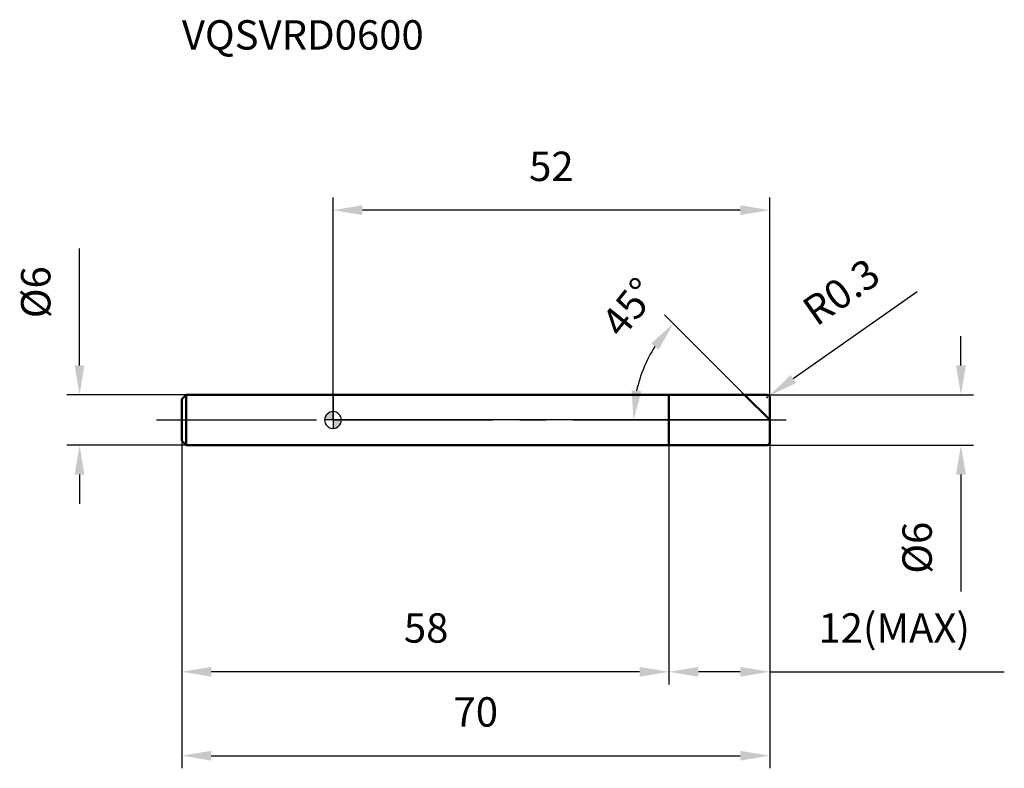
# Model space of a CAD drawing. Units: millimetres. Extents: x -37 to 80, y -42 to 48.
import ezdxf

# ---------------------------------------------------------------- set-up
doc = ezdxf.new("R2010")
doc.units = ezdxf.units.MM
doc.linetypes.add('CENTER2', pattern=[28.575, 19.05, -3.175, 3.175, -3.175])
for name, color, linetype, lineweight in [('1', 4, 'Continuous', 50), ('2', 7, 'Continuous', 25), ('4', 2, 'CENTER2', 25), ('cut', 1, 'Continuous', 25), ('nocut', 7, 'Continuous', 25), ('sk1', 4, 'Continuous', 50), ('sk2', 7, 'Continuous', 25), ('sk4', 2, 'CENTER2', 25), ('sk6', 5, 'Continuous', 35)]:
    doc.layers.add(name, color=color, linetype=linetype, lineweight=lineweight)
doc.layers.add('7', color=5, linetype='Continuous')
doc.styles.add('simplex', font='txt.shx', dxfattribs={"height": 3.5})
doc.styles.get("Standard").update_dxf_attribs({"font": 'txt.shx', "bigfont": '@extfont2.shx'})
doc.dimstyles.new('コピー - ISO-25', dxfattribs={"dimscale": 0, "dimtxt": 3.5, "dimasz": 3.5, "dimexe": 1.5, "dimexo": 0, "dimgap": 2.3, "dimtad": 1, "dimdsep": 46, "dimtxsty": 'simplex', "dimcen": 0.09, "dimclrd": 256, "dimclre": 256, "dimclrt": 256, "dimadec": 1, "dimazin": 2, "dimtfac": 1, "dimtofl": 0, "dimtmove": 0, "dimatfit": 3, "dimfxl": 1, "dimtolj": 1, "dimlwd": -1, "dimlwe": -1, "dimarcsym": 0})

# ---------------------------------------------------------------- blocks, each defined once
blk = doc.blocks.new('zero block')
h = blk.add_hatch(color=7)
h.paths.add_polyline_path([(0, 1, 0.414214), (-1, 0), (0, 0)])
h.paths.add_polyline_path([(1, 0), (0, 0), (0, -1, 0.414214)])
at = {"color": 7, "ltscale": 0.2}
for p, q in [((-1, 0), (1, 0)), ((0, -1), (0, 1))]:
    blk.add_line(p, q, dxfattribs=at)
for start, end in [(90, 180), (180, 270), (0, 90), (270, 0)]:
    blk.add_arc((0, 0), 1, start, end, dxfattribs=at)
blk = doc.blocks.new('*D243')
at = {"layer": '2'}
for p, q in [((74.77, 6.5), (74.77, 10)), ((51.7, 3), (76.27, 3)), ((51.7, -3), (76.27, -3)), ((74.77, -6.5), (74.77, -20.43))]:
    blk.add_line(p, q, dxfattribs=at)
for points in [[(74.19, 6.5), (75.35, 6.5), (74.77, 3)], [(75.35, -6.5), (74.19, -6.5), (74.77, -3)]]:
    blk.add_solid(points, dxfattribs=at)
at = {"layer": 'Defpoints', "color": 0}
for p in [(51.7, 3), (51.7, -3), (74.77, -3)]:
    blk.add_point(p, dxfattribs=at)
at = {"layer": '2', "insert": (67.8, -15.22), "char_height": 3.5, "attachment_point": 2, "rotation": 90, "line_spacing_factor": 0.9, "style": 'simplex'}
blk.add_mtext('\\A1;%%c6', dxfattribs=at)
blk = doc.blocks.new('*D254')
at = {"layer": '2'}
for p, q in [((69.55, 15.25), (54.81, 4.89)), ((51.61, 2.7), (51.79, 2.7)), ((51.7, 2.61), (51.7, 2.79))]:
    blk.add_line(p, q, dxfattribs=at)
blk.add_solid([(54.47, 5.36), (55.14, 4.41), (51.95, 2.87)], dxfattribs=at)
at = {"layer": 'Defpoints', "color": 0}
for p in [(51.7, 2.7), (51.95, 2.87)]:
    blk.add_point(p, dxfattribs=at)
at = {"layer": '2', "insert": (55.55, 13.92), "char_height": 3.5, "attachment_point": 1, "rotation": 35.112, "line_spacing_factor": 0.9, "style": 'simplex'}
blk.add_mtext('\\A1;R0.3', dxfattribs=at)
blk = doc.blocks.new('*D265')
at = {"layer": '2'}
for p, q in [((49, 3), (39.46, 12.54)), ((52, 0), (34.27, 0))]:
    blk.add_line(p, q, dxfattribs=at)
blk.add_arc((52, 0), 16.23, 147.3774, 167.6226, dxfattribs=at)
for points in [[(38.78, 8.39), (37.87, 9.12), (40.52, 11.48)], [(35.56, 3.54), (36.72, 3.42), (35.77, 0)]]:
    blk.add_solid(points, dxfattribs=at)
at = {"layer": 'Defpoints', "color": 0}
for p in [(36.32, 4.2), (49, 3), (49.16, 2.84), (52, 0), (52.22, 0)]:
    blk.add_point(p, dxfattribs=at)
at = {"layer": '2', "insert": (33.9, 14.52), "char_height": 3.5, "attachment_point": 2, "rotation": 51.2646, "line_spacing_factor": 0.9, "style": 'simplex'}
blk.add_mtext('\\A1;45%%d', dxfattribs=at)
blk = doc.blocks.new('*D276')
at = {"layer": '2'}
for p, q in [((40, -3), (40, -31.5)), ((52, -2.7), (52, -31.5)), ((48.5, -30), (43.5, -30)), ((52, -30), (79.93, -30))]:
    blk.add_line(p, q, dxfattribs=at)
for points in [[(43.5, -29.42), (43.5, -30.58), (40, -30)], [(48.5, -30.58), (48.5, -29.42), (52, -30)]]:
    blk.add_solid(points, dxfattribs=at)
at = {"layer": 'Defpoints', "color": 0}
for p in [(40, -3), (52, -2.7), (40, -30)]:
    blk.add_point(p, dxfattribs=at)
at = {"layer": '2', "insert": (57.8, -23.03), "char_height": 3.5, "attachment_point": 1, "line_spacing_factor": 0.9, "style": 'simplex'}
blk.add_mtext('\\A1;12(MAX)', dxfattribs=at)
blk = doc.blocks.new('*D287')
at = {"layer": 'Defpoints', "color": 0}
for p in [(-30.18, 3), (-17.5, 3), (-17.5, -3)]:
    blk.add_point(p, dxfattribs=at)
at = {"layer": 'sk2'}
for p, q in [((-30.18, 6.5), (-30.18, 20.43)), ((-17.5, 3), (-31.68, 3)), ((-17.5, -3), (-31.68, -3)), ((-30.18, -6.5), (-30.18, -10))]:
    blk.add_line(p, q, dxfattribs=at)
for points in [[(-30.76, 6.5), (-29.6, 6.5), (-30.18, 3)], [(-29.6, -6.5), (-30.76, -6.5), (-30.18, -3)]]:
    blk.add_solid(points, dxfattribs=at)
at = {"layer": 'sk2', "insert": (-37.15, 15.22), "char_height": 3.5, "attachment_point": 2, "rotation": 90, "line_spacing_factor": 0.9, "style": 'simplex'}
blk.add_mtext('\\A1;%%c6', dxfattribs=at)
blk = doc.blocks.new('*D298')
at = {"layer": 'Defpoints', "color": 0}
for p in [(-18, -2.5), (52, -2.7), (52, -40)]:
    blk.add_point(p, dxfattribs=at)
at = {"layer": 'sk2'}
for p, q in [((-18, -2.5), (-18, -41.5)), ((52, -2.7), (52, -41.5)), ((-14.5, -40), (48.5, -40))]:
    blk.add_line(p, q, dxfattribs=at)
for points in [[(-14.5, -39.42), (-14.5, -40.58), (-18, -40)], [(48.5, -40.58), (48.5, -39.42), (52, -40)]]:
    blk.add_solid(points, dxfattribs=at)
at = {"layer": 'sk2', "insert": (17, -33.03), "char_height": 3.5, "attachment_point": 2, "line_spacing_factor": 0.9, "style": 'simplex'}
blk.add_mtext('\\A1;70', dxfattribs=at)
blk = doc.blocks.new('*D309')
at = {"layer": 'Defpoints', "color": 0}
for p in [(-18, -2.5), (40, -3), (-18, -30)]:
    blk.add_point(p, dxfattribs=at)
at = {"layer": 'sk2'}
for p, q in [((-18, -2.5), (-18, -31.5)), ((40, -3), (40, -31.5)), ((36.5, -30), (-14.5, -30))]:
    blk.add_line(p, q, dxfattribs=at)
for points in [[(-14.5, -29.42), (-14.5, -30.58), (-18, -30)], [(36.5, -30.58), (36.5, -29.42), (40, -30)]]:
    blk.add_solid(points, dxfattribs=at)
at = {"layer": 'sk2', "insert": (11.09, -23.03), "char_height": 3.5, "attachment_point": 2, "line_spacing_factor": 0.9, "style": 'simplex'}
blk.add_mtext('\\A1;58', dxfattribs=at)
blk = doc.blocks.new('*D3110')
at = {"layer": '2'}
for p, q in [((0, 0), (0, 26.5)), ((52, 2.7), (52, 26.5)), ((48.5, 25), (3.5, 25))]:
    blk.add_line(p, q, dxfattribs=at)
for points in [[(3.5, 25.58), (3.5, 24.42), (0, 25)], [(48.5, 24.42), (48.5, 25.58), (52, 25)]]:
    blk.add_solid(points, dxfattribs=at)
at = {"layer": 'Defpoints', "color": 0}
for p in [(0, 25), (52, 2.7), (0, 0)]:
    blk.add_point(p, dxfattribs=at)
at = {"layer": '2', "insert": (26, 31.97), "char_height": 3.5, "attachment_point": 2, "line_spacing_factor": 0.9, "style": 'simplex'}
blk.add_mtext('\\A1;52', dxfattribs=at)

msp = doc.modelspace()

# ---------------------------------------------------------------- linework, layer by layer
at = {"layer": '1'}
for p, q in [((0, 3), (51.7, 3)), ((40, 3), (40, -3)), ((52, 0), (49, 3)), ((52, 2.7), (52, -2.7)), ((51.7, -3), (0, -3))]:
    msp.add_line(p, q, dxfattribs=at)
for centre, start, end in [((51.7, 2.7), 0, 90), ((51.7, -2.7), 270, 0)]:
    msp.add_arc(centre, 0.3, start, end, dxfattribs=at)
at = {"layer": '4'}
msp.add_line((0, 0), (55, 0), dxfattribs=at)
at = {"layer": '7'}
for p, q in [((40, 3), (51.7, 3)), ((40, 3), (40, -3)), ((52, 2.7), (52, -2.7)), ((51.7, -3), (40, -3))]:
    msp.add_line(p, q, dxfattribs=at)
for centre, start, end in [((51.7, 2.7), 0, 90), ((51.7, -2.7), 270, 0)]:
    msp.add_arc(centre, 0.3, start, end, dxfattribs=at)
at = {"layer": 'cut'}
for p, q in [((40, 3), (51.7, 3)), ((40, 3), (40, 0)), ((52, 2.7), (52, 0)), ((40, 0), (52, 0))]:
    msp.add_line(p, q, dxfattribs=at)
msp.add_arc((51.7, 2.7), 0.3, 0, 90, dxfattribs=at)
at = {"layer": 'nocut'}
for p, q in [((0, 3), (0, 0)), ((0, 3), (40, 3)), ((40, 3), (40, 0)), ((40, 0), (0, 0))]:
    msp.add_line(p, q, dxfattribs=at)
at = {"layer": 'sk1'}
for p, q in [((-18, 2.5), (-17.5, 3)), ((-18, 2.5), (-18, -2.5)), ((-17.5, 3), (-17.5, -3)), ((0, 3), (-17.5, 3)), ((-18, -2.5), (-17.5, -3)), ((-17.5, -3), (0, -3))]:
    msp.add_line(p, q, dxfattribs=at)
at = {"layer": 'sk4'}
msp.add_line((-21, 0), (0, 0), dxfattribs=at)

# ---------------------------------------------------------------- block references
at = {"rotation": 180}
msp.add_blockref('zero block', (0, 0), dxfattribs=at)

# ---------------------------------------------------------------- texts
at = {"layer": 'sk6', "insert": (-18, 47.63), "char_height": 3.5, "width": 29.75, "attachment_point": 1, "line_spacing_factor": 0.9}
msp.add_mtext('VQSVRD0600', dxfattribs=at)

# ---------------------------------------------------------------- dimensions: what is measured, and where the dimension line sits
at = {"layer": '2'}
dim = msp.add_linear_dim(base=(0, 25), p1=(52, 2.7), p2=(0, 0), angle=180, dimstyle='コピー - ISO-25', override={"dimscale": 1, "dimdec": 1}, dxfattribs=at)
dim.commit()
dim.dimension.update_dxf_attribs({"geometry": '*D3110', "text_midpoint": (26, 25), "dimtype": 160})
dim = msp.add_radius_dim(center=(51.7, 2.7), mpoint=(51.95, 2.87), dimstyle='コピー - ISO-25', override={"dimscale": 1, "dimdec": 1}, dxfattribs=at)
dim.commit()
dim.dimension.update_dxf_attribs({"geometry": '*D254', "text_midpoint": (59.72, 11.55), "dimtype": 164})
dim = msp.add_angular_dim_2l(base=(36.32, 4.2), line1=((49.16, 2.84), (49, 3)), line2=((52.22, 0), (52, 0)), dimstyle='コピー - ISO-25', override={"dimscale": 1, "dimdec": 1}, dxfattribs=at)
dim.commit()
dim.dimension.update_dxf_attribs({"geometry": '*D265', "text_midpoint": (39.34, 10.16), "dimtype": 162})
for base, p1, p2, angle, text, picture, middle in [((74.77, -3), (51.7, 3), (51.7, -3), 270, '%%c<>', '*D243', (74.77, -15.22)), ((40, -30), (52, -2.7), (40, -3), 180, '<>(MAX)', '*D276', (67.72, -30))]:
    dim = msp.add_linear_dim(base=base, p1=p1, p2=p2, angle=angle, text=text, dimstyle='コピー - ISO-25', override={"dimscale": 1, "dimdec": 1}, dxfattribs=at)
    dim.commit()
    dim.dimension.update_dxf_attribs({"geometry": picture, "text_midpoint": middle, "dimtype": 160})
at = {"layer": 'sk2'}
dim = msp.add_linear_dim(base=(-30.18, 3), p1=(-17.5, -3), p2=(-17.5, 3), angle=90, text='%%c<>', dimstyle='コピー - ISO-25', override={"dimscale": 1, "dimdec": 1}, dxfattribs=at)
dim.commit()
dim.dimension.update_dxf_attribs({"geometry": '*D287', "text_midpoint": (-30.18, 15.22), "dimtype": 160})
dim = msp.add_linear_dim(base=(52, -40), p1=(-18, -2.5), p2=(52, -2.7), dimstyle='コピー - ISO-25', override={"dimscale": 1, "dimdec": 1}, dxfattribs=at)
dim.commit()
dim.dimension.update_dxf_attribs({"geometry": '*D298', "text_midpoint": (17, -40), "dimtype": 160})
dim = msp.add_linear_dim(base=(-18, -30), p1=(40, -3), p2=(-18, -2.5), angle=180, dimstyle='コピー - ISO-25', override={"dimscale": 1, "dimdec": 1}, dxfattribs=at)
dim.commit()
dim.dimension.update_dxf_attribs({"geometry": '*D309', "text_midpoint": (11.09, -30), "dimtype": 160})

doc.saveas('drawing.dxf')
